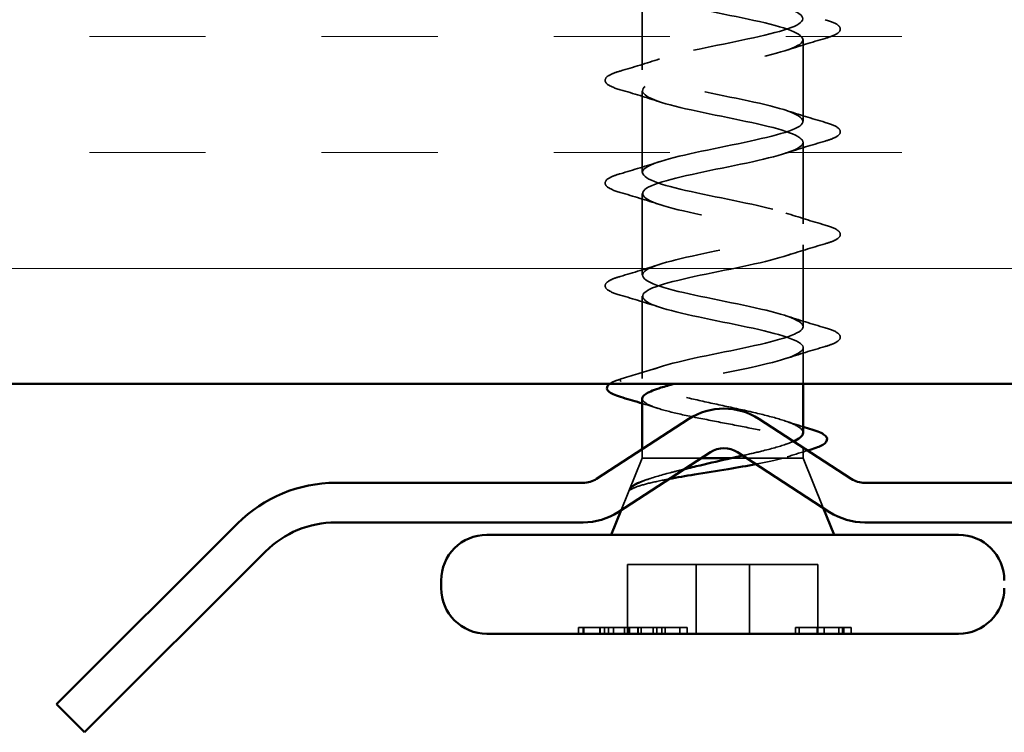
# Model space of a CAD drawing. Units: inches. Extents: x 1 to 56, y -137 to 21.
# Drawn here: x 18 to 19, y 15 to 15 of the extents above; entities that cross this region are included whole.
import ezdxf

# ---------------------------------------------------------------- set-up
doc = ezdxf.new("R2010")
doc.units = ezdxf.units.IN
doc.header["$LTSCALE"] = 2
doc.header["$MEASUREMENT"] = 0
doc.linetypes.add('DASHED', pattern=[0.2067, 0.1654, -0.0413])
for name, color, linetype, lineweight in [('Hatch (ANSI)', 7, 'Continuous', 18), ('Hidden (ANSI)', 7, 'DASHED', 35), ('Visible (ANSI)', 7, 'Continuous', 50)]:
    doc.layers.add(name, color=color, linetype=linetype, lineweight=lineweight)

msp = doc.modelspace()

# ---------------------------------------------------------------- hatches: boundary and pattern name
at = {"layer": 'Hatch (ANSI)', "true_color": 0x804000}
h = msp.add_hatch(dxfattribs=at)
h.set_pattern_fill('INSUL', color=36, scale=0.75, style=0)
h.paths.add_polyline_path([(21.19372, 15.59452), (21.19372, 15.09452), (7.58313, 15.09452), (7.58313, 15.59452)])

# ---------------------------------------------------------------- linework, layer by layer
at = {"layer": 'Hidden (ANSI)', "ltscale": 0.062755}
for p, q in [((18.25922, 15.34825), (18.25922, 15.41425)), ((18.38922, 15.30675), (18.38922, 15.37275)), ((18.25922, 15.26525), (18.25922, 15.33125)), ((18.38922, 15.22375), (18.38922, 15.28975)), ((18.25922, 15.18225), (18.25922, 15.24825)), ((18.38922, 15.14075), (18.38922, 15.20675))]:
    msp.add_line(p, q, dxfattribs=at)
at = {"layer": 'Hidden (ANSI)', "ltscale": 0.063123}
msp.add_line((18.25922, 15.09886), (18.25922, 15.16525), dxfattribs=at)
at = {"layer": 'Hidden (ANSI)', "ltscale": 0.027733}
msp.add_line((18.38922, 15.09452), (18.38922, 15.12375), dxfattribs=at)
at = {"layer": 'Hidden (ANSI)', "ltscale": 0.002985}
msp.add_line((18.2421, 15.09849), (18.24483, 15.0993), dxfattribs=at)
at = {"layer": 'Hidden (ANSI)', "ltscale": 0.008454}
msp.add_line((18.38922, 15.03452), (18.38922, 15.0435), dxfattribs=at)
at = {"layer": 'Hidden (ANSI)', "ltscale": 0.006712}
msp.add_line((18.25922, 15.03452), (18.25922, 15.04168), dxfattribs=at)
at = {"layer": 'Hidden (ANSI)', "ltscale": 0.043029}
msp.add_line((18.25922, 15.03452), (18.24229, 14.99252), dxfattribs=at)
at = {"layer": 'Hidden (ANSI)', "ltscale": 0.0805}
msp.add_line((18.30696, 15.03452), (18.25922, 15.03452), dxfattribs=at)
at = {"layer": 'Hidden (ANSI)', "ltscale": 0.046008}
msp.add_line((18.37304, 15.03452), (18.33103, 15.03452), dxfattribs=at)
at = {"layer": 'Hidden (ANSI)', "ltscale": 0.044537}
msp.add_line((18.38922, 15.03452), (18.37304, 15.03452), dxfattribs=at)
at = {"layer": 'Hidden (ANSI)', "ltscale": 0.041252}
msp.add_line((18.38922, 15.03452), (18.40546, 14.99425), dxfattribs=at)
at = {"layer": 'Hidden (ANSI)', "ltscale": 0.107515}
for p, q in [((18.30271, 14.94852), (18.24727, 14.94852)), ((18.40118, 14.94852), (18.30271, 14.94852))]:
    msp.add_line(p, q, dxfattribs=at)
at = {"layer": 'Hidden (ANSI)', "ltscale": 0.053232}
for p, q in [((18.24727, 14.89252), (18.24727, 14.94852)), ((18.30271, 14.89252), (18.30271, 14.94852)), ((18.34574, 14.89252), (18.34574, 14.94852)), ((18.40118, 14.89252), (18.40118, 14.94852))]:
    msp.add_line(p, q, dxfattribs=at)
at = {"layer": 'Hidden (ANSI)', "ltscale": 0.00754}
msp.add_line((18.21152, 14.89752), (18.20758, 14.89752), dxfattribs=at)
at = {"layer": 'Hidden (ANSI)', "ltscale": 0.004662}
for p, q in [((18.20758, 14.89252), (18.20758, 14.89752)), ((18.21152, 14.89252), (18.21152, 14.89752)), ((18.21194, 14.89252), (18.21194, 14.89752)), ((18.21198, 14.89252), (18.21198, 14.89752)), ((18.22492, 14.89252), (18.22492, 14.89752)), ((18.22534, 14.89252), (18.22534, 14.89752)), ((18.22881, 14.89252), (18.22881, 14.89752)), ((18.23193, 14.89252), (18.23193, 14.89752)), ((18.236, 14.89252), (18.236, 14.89752)), ((18.24486, 14.89252), (18.24486, 14.89752)), ((18.24776, 14.89252), (18.24776, 14.89752)), ((18.24892, 14.89252), (18.24892, 14.89752)), ((18.25553, 14.89252), (18.25553, 14.89752)), ((18.2558, 14.89252), (18.2558, 14.89752)), ((18.25843, 14.89252), (18.25843, 14.89752)), ((18.26803, 14.89252), (18.26803, 14.89752)), ((18.27092, 14.89252), (18.27092, 14.89752)), ((18.27495, 14.89252), (18.27495, 14.89752)), ((18.27785, 14.89252), (18.27785, 14.89752)), ((18.28966, 14.89252), (18.28966, 14.89752)), ((18.29545, 14.89252), (18.29545, 14.89752)), ((18.38301, 14.89252), (18.38301, 14.89752)), ((18.38591, 14.89252), (18.38591, 14.89752)), ((18.40053, 14.89252), (18.40053, 14.89752)), ((18.40632, 14.89252), (18.40632, 14.89752)), ((18.41803, 14.89252), (18.41803, 14.89752)), ((18.42094, 14.89252), (18.42094, 14.89752)), ((18.42216, 14.89252), (18.42216, 14.89752)), ((18.42795, 14.89252), (18.42795, 14.89752))]:
    msp.add_line(p, q, dxfattribs=at)
at = {"layer": 'Hidden (ANSI)', "ltscale": 0.000401642}
msp.add_line((18.21198, 14.89752), (18.21152, 14.89752), dxfattribs=at)
at = {"layer": 'Hidden (ANSI)', "ltscale": 0.007463}
msp.add_line((18.22881, 14.89752), (18.22492, 14.89752), dxfattribs=at)
at = {"layer": 'Hidden (ANSI)', "ltscale": 0.004998}
msp.add_line((18.25843, 14.89752), (18.2558, 14.89752), dxfattribs=at)
at = {"layer": 'Hidden (ANSI)', "ltscale": 0.021123}
msp.add_line((18.27785, 14.89752), (18.25843, 14.89752), dxfattribs=at)
at = {"layer": 'Hidden (ANSI)', "ltscale": 0.022821}
msp.add_line((18.28966, 14.89752), (18.27785, 14.89752), dxfattribs=at)
at = {"layer": 'Hidden (ANSI)', "ltscale": 0.006228}
for p, q in [((18.29545, 14.89752), (18.28966, 14.89752)), ((18.42795, 14.89752), (18.42216, 14.89752))]:
    msp.add_line(p, q, dxfattribs=at)
at = {"layer": 'Hidden (ANSI)', "ltscale": 0.005534}
msp.add_line((18.38591, 14.89752), (18.38301, 14.89752), dxfattribs=at)
at = {"layer": 'Hidden (ANSI)', "ltscale": 0.015875}
msp.add_line((18.40053, 14.89752), (18.38591, 14.89752), dxfattribs=at)
at = {"layer": 'Hidden (ANSI)', "ltscale": 0.041884}
msp.add_line((18.42216, 14.89752), (18.40053, 14.89752), dxfattribs=at)
at = {"layer": 'Hidden (ANSI)', "ltscale": 0.002412}
msp.add_ellipse((18.24232, 15.09752), major_axis=(0, -0.001), ratio=0.871369, start_param=3.393614, end_param=6.031164, dxfattribs=at)
at = {"layer": 'Hidden (ANSI)', "ltscale": 1.00932}
msp.add_open_spline([(18.26758, 15.10602), (18.28072, 15.11146), (18.30934, 15.1169), (18.33569, 15.12234), (18.36203, 15.12778), (18.38419, 15.13322), (18.38841, 15.13866), (18.39263, 15.1441), (18.3786, 15.14954), (18.35503, 15.15498), (18.33146, 15.16042), (18.30006, 15.16585), (18.28032, 15.17129), (18.26058, 15.17673), (18.25394, 15.18217), (18.26451, 15.18761), (18.27508, 15.19305), (18.3021, 15.19849), (18.3288, 15.20393), (18.3555, 15.20937), (18.37994, 15.21481), (18.38695, 15.22025), (18.39396, 15.22569), (18.38304, 15.23113), (18.36096, 15.23657), (18.33887, 15.242), (18.30723, 15.24744), (18.28568, 15.25288), (18.26413, 15.25832), (18.25422, 15.26376), (18.26211, 15.2692), (18.27, 15.27464), (18.29512, 15.28008), (18.32186, 15.28552), (18.34861, 15.29096), (18.37506, 15.2964), (18.38478, 15.30184), (18.39451, 15.30728), (18.38681, 15.31272), (18.36646, 15.31815), (18.34612, 15.32359), (18.3146, 15.32903), (18.29148, 15.33447), (18.26836, 15.33991), (18.25531, 15.34535), (18.26042, 15.35079), (18.26554, 15.35623), (18.28846, 15.36167), (18.31495, 15.36711), (18.34144, 15.37255), (18.36959, 15.37799), (18.38192, 15.38343), (18.39425, 15.38887), (18.38986, 15.3943), (18.37149, 15.39974), (18.35311, 15.40518), (18.32208, 15.41062), (18.29765, 15.41606), (18.27323, 15.4215), (18.25717, 15.42694), (18.25946, 15.43238), (18.26175, 15.43782), (18.28222, 15.44326), (18.30815, 15.4487), (18.33408, 15.45414), (18.36361, 15.45958), (18.3784, 15.46502), (18.39319, 15.47045), (18.39217, 15.47589), (18.37598, 15.48133), (18.35978, 15.48677), (18.32958, 15.49221), (18.30413, 15.49765), (18.27867, 15.50309), (18.25981, 15.50853), (18.25924, 15.51397), (18.25867, 15.51941), (18.27645, 15.52485), (18.30153, 15.53029), (18.32661, 15.53573), (18.35718, 15.54116), (18.37426, 15.5466), (18.39134, 15.55204), (18.3937, 15.55748), (18.37987, 15.56292), (18.36604, 15.56836), (18.33702, 15.5738), (18.31083, 15.57924), (18.28464, 15.58468), (18.26317, 15.59012), (18.25976, 15.59556), (18.25755, 15.59906), (18.26295, 15.60257), (18.27348, 15.60607)], degree=3, knots=[0, 0, 0, 0, 1.235277, 1.235277, 1.235277, 2.470554, 2.470554, 2.470554, 3.705831, 3.705831, 3.705831, 4.941108, 4.941108, 4.941108, 6.176385, 6.176385, 6.176385, 7.411662, 7.411662, 7.411662, 8.646939, 8.646939, 8.646939, 9.882216, 9.882216, 9.882216, 11.117493, 11.117493, 11.117493, 12.352769, 12.352769, 12.352769, 13.588046, 13.588046, 13.588046, 14.823323, 14.823323, 14.823323, 16.0586, 16.0586, 16.0586, 17.293877, 17.293877, 17.293877, 18.529154, 18.529154, 18.529154, 19.764431, 19.764431, 19.764431, 20.999708, 20.999708, 20.999708, 22.234985, 22.234985, 22.234985, 23.470262, 23.470262, 23.470262, 24.705539, 24.705539, 24.705539, 25.940816, 25.940816, 25.940816, 27.176093, 27.176093, 27.176093, 28.41137, 28.41137, 28.41137, 29.646647, 29.646647, 29.646647, 30.881924, 30.881924, 30.881924, 32.117201, 32.117201, 32.117201, 33.352478, 33.352478, 33.352478, 34.587754, 34.587754, 34.587754, 35.823031, 35.823031, 35.823031, 37.058308, 37.058308, 37.058308, 37.854454, 37.854454, 37.854454, 37.854454], dxfattribs=at)
at = {"layer": 'Hidden (ANSI)', "ltscale": 1.009214}
msp.add_open_spline([(18.29371, 15.59452), (18.27435, 15.59001), (18.26055, 15.58549), (18.25932, 15.58098), (18.25784, 15.57554), (18.27471, 15.5701), (18.29946, 15.56466), (18.3242, 15.55922), (18.35504, 15.55378), (18.37282, 15.54834), (18.39059, 15.54291), (18.39403, 15.53747), (18.38099, 15.53203), (18.36795, 15.52659), (18.33938, 15.52115), (18.31301, 15.51571), (18.28665, 15.51027), (18.2644, 15.50483), (18.26008, 15.49939), (18.25576, 15.49395), (18.26968, 15.48851), (18.29319, 15.48307), (18.31671, 15.47763), (18.34813, 15.47219), (18.36794, 15.46676), (18.38774, 15.46132), (18.39451, 15.45588), (18.38404, 15.45044), (18.37357, 15.445), (18.34661, 15.43956), (18.3199, 15.43412), (18.2932, 15.42868), (18.26867, 15.42324), (18.26156, 15.4178), (18.25445, 15.41236), (18.26526, 15.40692), (18.28728, 15.40148), (18.3093, 15.39604), (18.34095, 15.39061), (18.36256, 15.38517), (18.38417, 15.37973), (18.3942, 15.37429), (18.38641, 15.36885), (18.37862, 15.36341), (18.35358, 15.35797), (18.32684, 15.35253), (18.3001, 15.34709), (18.27358, 15.34165), (18.26376, 15.33621), (18.25394, 15.33077), (18.26152, 15.32533), (18.28179, 15.31989), (18.30207, 15.31446), (18.33357, 15.30902), (18.35675, 15.30358), (18.37992, 15.29814), (18.39309, 15.2927), (18.38807, 15.28726), (18.38306, 15.28182), (18.36022, 15.27638), (18.33375, 15.27094), (18.30727, 15.2655), (18.27907, 15.26006), (18.26665, 15.25462), (18.25423, 15.24918), (18.25849, 15.24374), (18.27678, 15.23831), (18.29508, 15.23287), (18.32609, 15.22743), (18.35056, 15.22199), (18.37503, 15.21655), (18.39119, 15.21111), (18.38901, 15.20567), (18.38682, 15.20023), (18.36645, 15.19479), (18.34055, 15.18935), (18.31464, 15.18391), (18.28507, 15.17847), (18.27019, 15.17303), (18.25531, 15.16759), (18.25621, 15.16216), (18.27232, 15.15672), (18.28843, 15.15128), (18.31859, 15.14584), (18.34408, 15.1404), (18.36956, 15.13496), (18.38853, 15.12952), (18.3892, 15.12408), (18.38988, 15.11864), (18.3722, 15.1132), (18.34716, 15.10776), (18.32684, 15.10335), (18.30286, 15.09894), (18.28537, 15.09452)], degree=3, knots=[-38.26687, -38.26687, -38.26687, -38.26687, -37.241674, -37.241674, -37.241674, -36.006397, -36.006397, -36.006397, -34.77112, -34.77112, -34.77112, -33.535843, -33.535843, -33.535843, -32.300566, -32.300566, -32.300566, -31.06529, -31.06529, -31.06529, -29.830013, -29.830013, -29.830013, -28.594736, -28.594736, -28.594736, -27.359459, -27.359459, -27.359459, -26.124182, -26.124182, -26.124182, -24.888905, -24.888905, -24.888905, -23.653628, -23.653628, -23.653628, -22.418351, -22.418351, -22.418351, -21.183074, -21.183074, -21.183074, -19.947797, -19.947797, -19.947797, -18.71252, -18.71252, -18.71252, -17.477243, -17.477243, -17.477243, -16.241966, -16.241966, -16.241966, -15.006689, -15.006689, -15.006689, -13.771412, -13.771412, -13.771412, -12.536135, -12.536135, -12.536135, -11.300858, -11.300858, -11.300858, -10.065581, -10.065581, -10.065581, -8.830305, -8.830305, -8.830305, -7.595028, -7.595028, -7.595028, -6.359751, -6.359751, -6.359751, -5.124474, -5.124474, -5.124474, -3.889197, -3.889197, -3.889197, -2.65392, -2.65392, -2.65392, -1.418643, -1.418643, -1.418643, -0.416356, -0.416356, -0.416356, -0.416356], dxfattribs=at)
at = {"layer": 'Hidden (ANSI)', "ltscale": 0.090851}
for points in [[(18.407, 15.3888), (18.41207, 15.38732), (18.41563, 15.38586), (18.41858, 15.38334), (18.41924, 15.38233), (18.4192, 15.37937), (18.41757, 15.37798), (18.41309, 15.37568), (18.41038, 15.37468), (18.407, 15.3737)], [(18.24144, 15.3322), (18.23638, 15.33368), (18.23281, 15.33514), (18.22986, 15.33766), (18.22921, 15.33867), (18.22925, 15.34163), (18.23088, 15.34302), (18.23535, 15.34532), (18.23807, 15.34631), (18.24144, 15.3473)], [(18.407, 15.3058), (18.41207, 15.30432), (18.41563, 15.30286), (18.41858, 15.30034), (18.41924, 15.29933), (18.4192, 15.29637), (18.41757, 15.29498), (18.41309, 15.29268), (18.41038, 15.29168), (18.407, 15.2907)], [(18.24144, 15.2492), (18.23638, 15.25068), (18.23281, 15.25214), (18.22986, 15.25466), (18.22921, 15.25567), (18.22925, 15.25863), (18.23088, 15.26002), (18.23535, 15.26232), (18.23807, 15.26331), (18.24144, 15.2643)], [(18.407, 15.2228), (18.41207, 15.22132), (18.41563, 15.21986), (18.41858, 15.21734), (18.41924, 15.21633), (18.4192, 15.21337), (18.41757, 15.21198), (18.41309, 15.20968), (18.41038, 15.20868), (18.407, 15.2077)], [(18.24144, 15.1662), (18.23638, 15.16768), (18.23281, 15.16914), (18.22986, 15.17166), (18.22921, 15.17267), (18.22925, 15.17563), (18.23088, 15.17702), (18.23535, 15.17932), (18.23807, 15.18031), (18.24144, 15.1813)], [(18.407, 15.1398), (18.41207, 15.13832), (18.41563, 15.13686), (18.41858, 15.13434), (18.41924, 15.13333), (18.4192, 15.13037), (18.41757, 15.12898), (18.41309, 15.12668), (18.41038, 15.12568), (18.407, 15.1247)]]:
    msp.add_open_spline(points, degree=3, knots=[0, 0, 0, 0, 0.0806821, 0.0806821, 0.121378, 0.121378, 0.1881144, 0.1881144, 0.2418497, 0.2418497, 0.2418497, 0.2418497], dxfattribs=at)
at = {"layer": 'Hidden (ANSI)', "ltscale": 0.031888}
for points in [[(18.407, 15.3737), (18.39632, 15.37056), (18.38566, 15.36734), (18.37525, 15.36392)], [(18.24144, 15.3473), (18.25213, 15.35044), (18.26279, 15.35366), (18.2732, 15.35707)], [(18.2732, 15.32242), (18.26279, 15.32584), (18.25213, 15.32906), (18.24144, 15.3322)], [(18.37525, 15.31557), (18.38566, 15.31216), (18.39632, 15.30894), (18.407, 15.3058)], [(18.407, 15.2907), (18.39632, 15.28756), (18.38566, 15.28434), (18.37525, 15.28092)], [(18.24144, 15.2643), (18.25213, 15.26744), (18.26279, 15.27066), (18.2732, 15.27407)], [(18.2732, 15.23942), (18.26279, 15.24284), (18.25213, 15.24606), (18.24144, 15.2492)], [(18.37525, 15.23257), (18.38566, 15.22916), (18.39632, 15.22594), (18.407, 15.2228)], [(18.407, 15.2077), (18.39632, 15.20456), (18.38566, 15.20134), (18.37525, 15.19792)], [(18.24144, 15.1813), (18.25213, 15.18444), (18.26279, 15.18766), (18.2732, 15.19107)], [(18.2732, 15.15642), (18.26279, 15.15984), (18.25213, 15.16306), (18.24144, 15.1662)], [(18.37525, 15.14957), (18.38566, 15.14616), (18.39632, 15.14294), (18.407, 15.1398)], [(18.407, 15.1247), (18.39632, 15.12156), (18.38566, 15.11834), (18.37525, 15.11492)]]:
    msp.add_open_spline(points, degree=3, dxfattribs=at)
at = {"layer": 'Hidden (ANSI)', "ltscale": 0.028508}
msp.add_open_spline([(18.24483, 15.0993), (18.25438, 15.10212), (18.26389, 15.10502), (18.2732, 15.10807)], degree=3, dxfattribs=at)
at = {"layer": 'Hidden (ANSI)', "ltscale": 0.025848}
msp.add_open_spline([(18.23284, 15.09452), (18.23338, 15.09492), (18.23399, 15.09529), (18.23653, 15.09662), (18.23902, 15.09756), (18.24209, 15.09849)], degree=3, knots=[0.16994534, 0.16994534, 0.16994534, 0.16994534, 0.18856532, 0.18856532, 0.23899461, 0.23899461, 0.23899461, 0.23899461], dxfattribs=at)
at = {"layer": 'Hidden (ANSI)', "ltscale": 0.231279}
msp.add_open_spline([(18.38922, 15.05499), (18.38922, 15.05558), (18.38905, 15.05618), (18.3876, 15.05863), (18.38479, 15.06047), (18.37611, 15.06419), (18.37031, 15.06603), (18.35649, 15.06975), (18.34861, 15.0716), (18.33182, 15.07532), (18.32309, 15.07716), (18.30597, 15.08088), (18.29775, 15.08272), (18.28297, 15.08644), (18.27655, 15.08828), (18.26643, 15.092), (18.26282, 15.09384), (18.25908, 15.09743), (18.25874, 15.09914), (18.26104, 15.10259), (18.26365, 15.1043), (18.26758, 15.10602)], degree=3, knots=[0.2483787, 0.2483787, 0.2483787, 0.2483787, 0.2699269, 0.2699269, 0.3374086, 0.3374086, 0.4048904, 0.4048904, 0.4723721, 0.4723721, 0.5398538, 0.5398538, 0.6073356, 0.6073356, 0.6748173, 0.6748173, 0.742299, 0.742299, 0.8048716, 0.8048716, 0.8674442, 0.8674442, 0.8674442, 0.8674442], dxfattribs=at)
at = {"layer": 'Hidden (ANSI)', "ltscale": 0.243361}
msp.add_open_spline([(18.25922, 15.08264), (18.25922, 15.08147), (18.26007, 15.08031), (18.26414, 15.07749), (18.26815, 15.07586), (18.27894, 15.07255), (18.28562, 15.07092), (18.30077, 15.06762), (18.30909, 15.06598), (18.32624, 15.06268), (18.3349, 15.06104), (18.35139, 15.05774), (18.35906, 15.0561), (18.37233, 15.0528), (18.37781, 15.05116), (18.38581, 15.04786), (18.38825, 15.04623), (18.38972, 15.04292), (18.38875, 15.04129), (18.38475, 15.03878), (18.38296, 15.03793), (18.37857, 15.03623), (18.37598, 15.03538), (18.37304, 15.03452)], degree=3, knots=[0.0864682, 0.0864682, 0.0864682, 0.0864682, 0.1337428, 0.1337428, 0.2006142, 0.2006142, 0.2674857, 0.2674857, 0.3343571, 0.3343571, 0.4012285, 0.4012285, 0.4680999, 0.4680999, 0.5349713, 0.5349713, 0.6018427, 0.6018427, 0.6687142, 0.6687142, 0.7032431, 0.7032431, 0.737772, 0.737772, 0.737772, 0.737772], dxfattribs=at)
at = {"layer": 'Hidden (ANSI)', "ltscale": 0.012886}
msp.add_open_spline([(18.27208, 15.07467), (18.26783, 15.07603), (18.26354, 15.07737), (18.25922, 15.07868)], degree=3, dxfattribs=at)
at = {"layer": 'Hidden (ANSI)', "ltscale": 0.015281}
msp.add_open_spline([(18.37413, 15.0647), (18.37911, 15.06303), (18.38415, 15.06141), (18.38922, 15.05983)], degree=3, dxfattribs=at)
at = {"layer": 'Hidden (ANSI)', "ltscale": 0.052053}
msp.add_open_spline([(18.34032, 15.03655), (18.34563, 15.03773), (18.35075, 15.0389), (18.36315, 15.04194), (18.36983, 15.04379), (18.37753, 15.04645), (18.37959, 15.04725), (18.38137, 15.04806)], degree=3, knots=[0.0246246, 0.0246246, 0.0246246, 0.0246246, 0.0674817, 0.0674817, 0.1349635, 0.1349635, 0.1641863, 0.1641863, 0.1641863, 0.1641863], dxfattribs=at)
at = {"layer": 'Hidden (ANSI)', "ltscale": 0.016475}
msp.add_open_spline([(18.3928, 15.04063), (18.38729, 15.03897), (18.3818, 15.03728), (18.37637, 15.03554)], degree=3, dxfattribs=at)
at = {"layer": 'Hidden (ANSI)', "ltscale": 0.027869}
msp.add_open_spline([(18.37304, 15.03452), (18.36778, 15.03302), (18.36119, 15.03155), (18.3528, 15.02992), (18.35193, 15.02975), (18.35106, 15.02958)], degree=3, knots=[0, 0, 0, 0, 0.06713685, 0.06713685, 0.07480152, 0.07480152, 0.07480152, 0.07480152], dxfattribs=at)
at = {"layer": 'Hidden (ANSI)', "ltscale": 0.068115}
msp.add_open_spline([(18.25011, 15.01041), (18.25217, 15.01244), (18.25607, 15.01447), (18.26705, 15.01859), (18.27391, 15.02063), (18.28547, 15.02367), (18.28926, 15.02462), (18.29318, 15.02557)], degree=3, knots=[0, 0, 0, 0, 0.075889, 0.075889, 0.1494652, 0.1494652, 0.1826883, 0.1826883, 0.1826883, 0.1826883], dxfattribs=at)
at = {"layer": 'Hidden (ANSI)', "ltscale": 0.03967}
msp.add_open_spline([(18.24915, 15.00898), (18.24947, 15.01048), (18.25071, 15.01171), (18.25477, 15.01425), (18.25803, 15.01558), (18.26219, 15.01689)], degree=3, knots=[0, 0, 0, 0, 0.0477625, 0.0477625, 0.1057563, 0.1057563, 0.1057563, 0.1057563], dxfattribs=at)
at = {"layer": 'Hidden (ANSI)', "ltscale": 0.049603}
msp.add_open_spline([(18.28097, 15.01764), (18.27945, 15.01735), (18.27797, 15.01707), (18.2705, 15.01559), (18.26525, 15.01442), (18.25658, 15.01206), (18.25325, 15.01089), (18.25108, 15.00972)], degree=3, knots=[0.2646569, 0.2646569, 0.2646569, 0.2646569, 0.2786874, 0.2786874, 0.3373775, 0.3373775, 0.3971678, 0.3971678, 0.3971678, 0.3971678], dxfattribs=at)
at = {"layer": 'Hidden (ANSI)', "ltscale": 0.005109}
msp.add_open_spline([(18.26219, 15.01689), (18.2639, 15.01743), (18.26561, 15.01798), (18.26731, 15.01853)], degree=3, dxfattribs=at)
at = {"layer": 'Hidden (ANSI)', "ltscale": 0.014703}
msp.add_open_spline([(18.25108, 15.00972), (18.2505, 15.00941), (18.25002, 15.00915), (18.24934, 15.00883), (18.24919, 15.00879), (18.24914, 15.00888), (18.24913, 15.00891), (18.24915, 15.00898), (18.24915, 15.009), (18.24916, 15.00903), (18.24917, 15.00905), (18.24918, 15.00908), (18.24918, 15.00909), (18.24919, 15.00911), (18.2492, 15.00913), (18.24921, 15.00915), (18.24921, 15.00917), (18.24923, 15.00921), (18.24924, 15.00923), (18.24928, 15.00931), (18.24931, 15.00936), (18.24943, 15.00957), (18.24954, 15.00974), (18.24978, 15.01006), (18.24995, 15.01025), (18.25011, 15.01041)], degree=3, knots=[0, 0, 0, 0, 0.01587844, 0.01587844, 0.03049632, 0.03049632, 0.03376874, 0.03376874, 0.0345161, 0.0345161, 0.03493404, 0.03493404, 0.03521863, 0.03521863, 0.03548483, 0.03548483, 0.03583328, 0.03583328, 0.03649102, 0.03649102, 0.03822908, 0.03822908, 0.04513863, 0.04513863, 0.05716567, 0.05716567, 0.05716567, 0.05716567], dxfattribs=at)
at = {"layer": 'Hidden (ANSI)', "ltscale": 0.006594}
msp.add_open_spline([(18.21484, 14.89752), (18.21364, 14.89752), (18.21236, 14.89752), (18.21198, 14.89752)], degree=2, dxfattribs=at)
at = {"layer": 'Hidden (ANSI)', "ltscale": 0.009168}
msp.add_open_spline([(18.22179, 14.89752), (18.21924, 14.89752), (18.21598, 14.89752), (18.21484, 14.89752)], degree=2, dxfattribs=at)
at = {"layer": 'Hidden (ANSI)', "ltscale": 0.003144}
msp.add_open_spline([(18.22492, 14.89752), (18.2233, 14.89752), (18.22179, 14.89752)], degree=2, dxfattribs=at)
at = {"layer": 'Hidden (ANSI)', "ltscale": 0.006789}
msp.add_open_spline([(18.236, 14.89752), (18.23388, 14.89752), (18.23064, 14.89752), (18.22881, 14.89752)], degree=2, dxfattribs=at)
at = {"layer": 'Hidden (ANSI)', "ltscale": 0.00855}
msp.add_open_spline([(18.24448, 14.89752), (18.24187, 14.89752), (18.23826, 14.89752), (18.236, 14.89752)], degree=2, dxfattribs=at)
at = {"layer": 'Hidden (ANSI)', "ltscale": 0.01695}
msp.add_open_spline([(18.25528, 14.89752), (18.25427, 14.89752), (18.24872, 14.89752), (18.24448, 14.89752)], degree=2, dxfattribs=at)
at = {"layer": 'Hidden (ANSI)', "ltscale": 0.004358}
msp.add_open_spline([(18.2558, 14.89752), (18.2558, 14.89752), (18.25528, 14.89752)], degree=2, dxfattribs=at)
at = {"layer": 'Visible (ANSI)', "color": 36, "true_color": 0x804000}
msp.add_line((21.19372, 15.09452), (7.58313, 15.09452), dxfattribs=at)
at = {"layer": 'Visible (ANSI)'}
for p, q in [((18.38922, 15.05499), (18.38922, 15.09452)), ((18.25922, 15.04168), (18.25922, 15.08264)), ((18.33103, 15.03452), (18.30696, 15.03452)), ((18.24229, 14.99252), (18.23422, 14.97252)), ((18.40546, 14.99425), (18.41422, 14.97252)), ((18.51472, 14.97252), (18.13372, 14.97252)), ((18.09672, 14.92952), (18.09672, 14.93552)), ((18.51472, 14.89252), (18.13372, 14.89252))]:
    msp.add_line(p, q, dxfattribs=at)
at = {"layer": 'Visible (ANSI)', "color": 5, "true_color": 0x0000ff}
for p, q in [((18.22238, 15.01775), (18.29689, 15.06613)), ((18.35353, 15.06613), (18.42803, 15.01775)), ((18.31431, 15.0393), (18.23981, 14.99091)), ((18.41061, 14.99091), (18.3361, 15.0393)), ((18.01149, 15.01452), (18.21149, 15.01452)), ((18.43893, 15.01452), (18.63893, 15.01452)), ((17.7861, 14.83552), (17.93229, 14.98172)), ((18.21149, 14.98252), (18.01149, 14.98252)), ((18.63893, 14.98252), (18.43893, 14.98252)), ((17.95492, 14.95909), (17.80872, 14.8129)), ((17.80872, 14.8129), (17.7861, 14.83552))]:
    msp.add_line(p, q, dxfattribs=at)
for centre, radius, start, end in [((18.32521, 15.02252), 0.052, 57, 123), ((18.32521, 15.02252), 0.02, 57, 123), ((18.01149, 14.90252), 0.112, 90, 135), ((18.21149, 15.03452), 0.02, 270, 303), ((18.43893, 15.03452), 0.02, 237, 270), ((18.21149, 15.03452), 0.052, 270, 303), ((18.43893, 15.03452), 0.052, 237, 270), ((18.01149, 14.90252), 0.08, 90, 135)]:
    msp.add_arc(centre, radius, start, end, dxfattribs=at)
at = {"layer": 'Visible (ANSI)'}
for centre, start, end in [((18.13372, 14.93552), 90, 180), ((18.51472, 14.93552), 0, 90), ((18.13372, 14.92952), 180, 270), ((18.51472, 14.92952), 270, 0)]:
    msp.add_arc(centre, 0.037, start, end, dxfattribs=at)
for points, knots in [([(18.24353, 15.08335), (18.23844, 15.08483), (18.23479, 15.08629), (18.23163, 15.08871), (18.23089, 15.08962), (18.23049, 15.09215), (18.23133, 15.09341), (18.23284, 15.09452)], [0, 0, 0, 0, 0.0781027, 0.0781027, 0.1175839, 0.1175839, 0.1699453, 0.1699453, 0.1699453, 0.1699453]), ([(18.28537, 15.09452), (18.2813, 15.0935), (18.27759, 15.09247), (18.27435, 15.09144), (18.2718, 15.09064), (18.26953, 15.08983), (18.26758, 15.08902)], [-0.4163557, -0.4163557, -0.4163557, -0.4163557, -0.1833659, -0.1833659, -0.1833659, 0, 0, 0, 0]), ([(18.26758, 15.08902), (18.26336, 15.08737), (18.26066, 15.08574), (18.25937, 15.0836), (18.25922, 15.08312), (18.25922, 15.08264)], [0, 0, 0, 0, 0.06687142, 0.06687142, 0.08646822, 0.08646822, 0.08646822, 0.08646822]), ([(18.38137, 15.04806), (18.38369, 15.04911), (18.38554, 15.05015), (18.38843, 15.05247), (18.38922, 15.05373), (18.38922, 15.05499)], [0.16418635, 0.16418635, 0.16418635, 0.16418635, 0.20244519, 0.20244519, 0.24837866, 0.24837866, 0.24837866, 0.24837866]), ([(18.39611, 15.0577), (18.40098, 15.05622), (18.40452, 15.05473), (18.40761, 15.05225), (18.40833, 15.05132), (18.40886, 15.04835), (18.40739, 15.04666), (18.40267, 15.04387), (18.39924, 15.04256), (18.39484, 15.04124)], [0, 0, 0, 0, 0.0732577, 0.0732577, 0.1098598, 0.1098598, 0.1749063, 0.1749063, 0.2374642, 0.2374642, 0.2374642, 0.2374642]), ([(18.35106, 15.02958), (18.34404, 15.02826), (18.33643, 15.02695), (18.3195, 15.02415), (18.31029, 15.02268), (18.29417, 15.02001), (18.28726, 15.01882), (18.28097, 15.01764)], [0.0748015, 0.0748015, 0.0748015, 0.0748015, 0.1359633, 0.1359633, 0.20648, 0.20648, 0.2646569, 0.2646569, 0.2646569, 0.2646569]), ([(18.29318, 15.02557), (18.29732, 15.02658), (18.30161, 15.02759), (18.3143, 15.03056), (18.32279, 15.03252), (18.33103, 15.03452)], [0.1826883, 0.1826883, 0.1826883, 0.1826883, 0.2176869, 0.2176869, 0.2837223, 0.2837223, 0.2837223, 0.2837223])]:
    msp.add_open_spline(points, degree=3, knots=knots, dxfattribs=at)
for points in [[(18.25922, 15.07868), (18.25401, 15.08026), (18.24877, 15.08182), (18.24353, 15.08335)], [(18.38922, 15.05983), (18.39151, 15.05911), (18.39381, 15.05841), (18.39611, 15.0577)], [(18.33103, 15.03452), (18.33417, 15.0352), (18.33728, 15.03588), (18.34032, 15.03655)], [(18.39484, 15.04124), (18.39416, 15.04104), (18.39348, 15.04083), (18.3928, 15.04063)]]:
    msp.add_open_spline(points, degree=3, dxfattribs=at)

doc.saveas('drawing.dxf')
